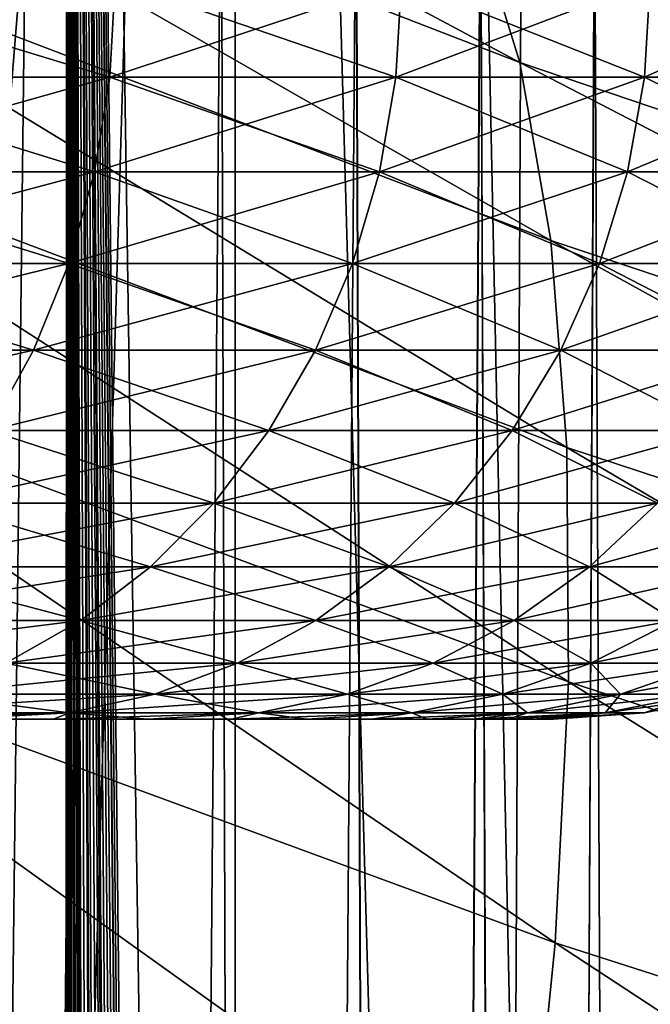
# Model space of a CAD drawing. Units: millimetres. Extents: x -26 to 26, y -130 to 154.
# Drawn here: x -5 to -5, y 83 to 83 of the extents above; entities that cross this region are included whole.
import ezdxf

# ---------------------------------------------------------------- set-up
doc = ezdxf.new("R2010")
doc.units = ezdxf.units.MM
doc.header["$LTSCALE"] = 52.148148
for name, color, linetype in [('116', 7, 'CONTINUOUS'), ('12', 7, 'CONTINUOUS'), ('120', 7, 'CONTINUOUS'), ('144', 7, 'CONTINUOUS'), ('152', 7, 'CONTINUOUS'), ('157', 7, 'CONTINUOUS'), ('197', 7, 'CONTINUOUS'), ('205', 7, 'CONTINUOUS'), ('217', 7, 'CONTINUOUS'), ('3', 7, 'CONTINUOUS'), ('78', 7, 'CONTINUOUS')]:
    doc.layers.add(name, color=color, linetype=linetype)

msp = doc.modelspace()

# ---------------------------------------------------------------- linework, layer by layer
at = {"layer": '116', "color": 7, "linetype": 'CONTINUOUS', "true_color": 0xc8c8c8}
for points in [[(-5.32246, 83.38978, 2.4066), (-5.42578, 83.40752, 2.26597), (-5.40252, 74.75, 2.29665), (-5.32246, 83.38978, 2.4066)], [(-5.29654, 74.75, 2.44375), (-5.32246, 83.38978, 2.4066), (-5.40252, 74.75, 2.29665), (-5.29654, 74.75, 2.44375)], [(-5.22493, 83.37269, 2.55075), (-5.32246, 83.38978, 2.4066), (-5.29654, 74.75, 2.44375), (-5.22493, 83.37269, 2.55075)], [(-5.19665, 74.75, 2.5949), (-5.22493, 83.37269, 2.55075), (-5.29654, 74.75, 2.44375), (-5.19665, 74.75, 2.5949)], [(-5.13359, 83.35634, 2.69763), (-5.22493, 83.37269, 2.55075), (-5.19665, 74.75, 2.5949), (-5.13359, 83.35634, 2.69763)], [(-5.10291, 74.75, 2.74996), (-5.13359, 83.35634, 2.69763), (-5.19665, 74.75, 2.5949), (-5.10291, 74.75, 2.74996)], [(-5.04931, 83.34095, 2.84546), (-5.13359, 83.35634, 2.69763), (-5.10291, 74.75, 2.74996), (-5.04931, 83.34095, 2.84546)], [(-5.01543, 74.75, 2.90878), (-5.04931, 83.34095, 2.84546), (-5.10291, 74.75, 2.74996), (-5.01543, 74.75, 2.90878)], [(-4.97214, 83.32659, 2.99342), (-5.04931, 83.34095, 2.84546), (-5.01543, 74.75, 2.90878), (-4.97214, 83.32659, 2.99342)], [(-4.93447, 74.75, 3.0709), (-4.97214, 83.32659, 2.99342), (-5.01543, 74.75, 2.90878), (-4.93447, 74.75, 3.0709)], [(-4.90266, 83.31342, 3.13941), (-4.97214, 83.32659, 2.99342), (-4.93447, 74.75, 3.0709), (-4.90266, 83.31342, 3.13941)]]:
    msp.add_3dface(points, dxfattribs=at)
at = {"layer": '12', "color": 7, "linetype": 'CONTINUOUS', "true_color": 0xc8c8c8}
for points in [[(-5.33824, 82.75, -8.39019), (-5.40805, 82.75, -8.23991), (-5.33824, 82.75, -11.60981), (-5.33824, 82.75, -8.39019)], [(-5.33824, 82.75, -11.60981), (-5.40805, 82.75, -8.23991), (-5.40805, 82.75, -11.76008), (-5.33824, 82.75, -11.60981)], [(-5.27473, 82.75, -8.54318), (-5.33824, 82.75, -8.39019), (-5.27473, 82.75, -11.45682), (-5.27473, 82.75, -8.54318)], [(-5.27473, 82.75, -11.45682), (-5.33824, 82.75, -8.39019), (-5.33824, 82.75, -11.60981), (-5.27473, 82.75, -11.45682)], [(-5.21761, 82.75, -8.69864), (-5.27473, 82.75, -8.54318), (-5.21761, 82.75, -11.30136), (-5.21761, 82.75, -8.69864)], [(-5.21761, 82.75, -11.30136), (-5.27473, 82.75, -8.54318), (-5.27473, 82.75, -11.45682), (-5.21761, 82.75, -11.30136)], [(-5.16696, 82.75, -8.8564), (-5.21761, 82.75, -8.69864), (-5.16696, 82.75, -11.1436), (-5.16696, 82.75, -8.8564)], [(-5.16696, 82.75, -11.1436), (-5.21761, 82.75, -8.69864), (-5.21761, 82.75, -11.30136), (-5.16696, 82.75, -11.1436)], [(-5.12291, 82.75, -9.01605), (-5.16696, 82.75, -8.8564), (-5.12291, 82.75, -10.98395), (-5.12291, 82.75, -9.01605)], [(-5.12291, 82.75, -10.98395), (-5.16696, 82.75, -8.8564), (-5.16696, 82.75, -11.1436), (-5.12291, 82.75, -10.98395)], [(-5.08549, 82.75, -9.17744), (-5.12291, 82.75, -9.01605), (-5.08549, 82.75, -10.82256), (-5.08549, 82.75, -9.17744)], [(-5.08549, 82.75, -10.82256), (-5.12291, 82.75, -9.01605), (-5.12291, 82.75, -10.98395), (-5.08549, 82.75, -10.82256)], [(-5.05479, 82.75, -9.34025), (-5.08549, 82.75, -9.17744), (-5.05479, 82.75, -10.65975), (-5.05479, 82.75, -9.34025)], [(-5.05479, 82.75, -10.65975), (-5.08549, 82.75, -9.17744), (-5.08549, 82.75, -10.82256), (-5.05479, 82.75, -10.65975)], [(-5.03085, 82.75, -9.50416), (-5.05479, 82.75, -9.34025), (-5.03085, 82.75, -10.49584), (-5.03085, 82.75, -9.50416)], [(-5.03085, 82.75, -10.49584), (-5.05479, 82.75, -9.34025), (-5.05479, 82.75, -10.65975), (-5.03085, 82.75, -10.49584)], [(-5.01372, 82.75, -9.669), (-5.03085, 82.75, -9.50416), (-5.01372, 82.75, -10.331), (-5.01372, 82.75, -9.669)], [(-5.01372, 82.75, -10.331), (-5.03085, 82.75, -9.50416), (-5.03085, 82.75, -10.49584), (-5.01372, 82.75, -10.331)], [(-5.00343, 82.75, -9.83434), (-5.01372, 82.75, -9.669), (-5.00343, 82.75, -10.16566), (-5.00343, 82.75, -9.83434)], [(-5.00343, 82.75, -10.16566), (-5.01372, 82.75, -9.669), (-5.01372, 82.75, -10.331), (-5.00343, 82.75, -10.16566)], [(-5, 82.75, -10), (-5.00343, 82.75, -9.83434), (-5.00343, 82.75, -10.16566), (-5, 82.75, -10)]]:
    msp.add_3dface(points, dxfattribs=at)
at = {"layer": '120', "color": 7, "linetype": 'CONTINUOUS', "true_color": 0xc8c8c8}
for points in [[(-5.32239, 83.38977, 7.59329), (-5.40252, 74.75, 7.70335), (-5.42572, 83.4075, 7.73395), (-5.32239, 83.38977, 7.59329)], [(-5.29654, 74.75, 7.55625), (-5.40252, 74.75, 7.70335), (-5.32239, 83.38977, 7.59329), (-5.29654, 74.75, 7.55625)], [(-5.22485, 83.37267, 7.44913), (-5.29654, 74.75, 7.55625), (-5.32239, 83.38977, 7.59329), (-5.22485, 83.37267, 7.44913)], [(-5.19665, 74.75, 7.4051), (-5.29654, 74.75, 7.55625), (-5.22485, 83.37267, 7.44913), (-5.19665, 74.75, 7.4051)], [(-5.13351, 83.35632, 7.30223), (-5.19665, 74.75, 7.4051), (-5.22485, 83.37267, 7.44913), (-5.13351, 83.35632, 7.30223)], [(-5.10291, 74.75, 7.25004), (-5.19665, 74.75, 7.4051), (-5.13351, 83.35632, 7.30223), (-5.10291, 74.75, 7.25004)], [(-5.04922, 83.34094, 7.15438), (-5.10291, 74.75, 7.25004), (-5.13351, 83.35632, 7.30223), (-5.04922, 83.34094, 7.15438)], [(-5.01543, 74.75, 7.09122), (-5.10291, 74.75, 7.25004), (-5.04922, 83.34094, 7.15438), (-5.01543, 74.75, 7.09122)], [(-4.97206, 83.32657, 7.00641), (-5.01543, 74.75, 7.09122), (-5.04922, 83.34094, 7.15438), (-4.97206, 83.32657, 7.00641)], [(-4.93447, 74.75, 6.9291), (-5.01543, 74.75, 7.09122), (-4.97206, 83.32657, 7.00641), (-4.93447, 74.75, 6.9291)], [(-4.90257, 83.31341, 6.8604), (-4.93447, 74.75, 6.9291), (-4.97206, 83.32657, 7.00641), (-4.90257, 83.31341, 6.8604)]]:
    msp.add_3dface(points, dxfattribs=at)
at = {"layer": '144', "color": 7, "linetype": 'CONTINUOUS', "true_color": 0xc8c8c8}
for points in [[(-5.64526, 85.75, -1.14375), (-5.21549, 85.75, -0.88875), (-5.64526, 71.25, -1.14375), (-5.64526, 85.75, -1.14375)], [(-5.21549, 85.75, -0.88875), (-5.21551, 71.25, -0.88877), (-5.64526, 71.25, -1.14375), (-5.21549, 85.75, -0.88875)], [(-5.21549, 85.75, 10.88875), (-5.64526, 85.75, 11.14375), (-5.21551, 71.25, 10.88877), (-5.21549, 85.75, 10.88875)], [(-5.64526, 85.75, 11.14375), (-5.64526, 71.25, 11.14375), (-5.21551, 71.25, 10.88877), (-5.64526, 85.75, 11.14375)], [(-5.21549, 85.75, -0.88875), (-4.80506, 85.75, -0.60379), (-5.21551, 71.25, -0.88877), (-5.21549, 85.75, -0.88875)], [(-4.80506, 85.75, -0.60379), (-4.80503, 71.25, -0.60377), (-5.21551, 71.25, -0.88877), (-4.80506, 85.75, -0.60379)], [(-5.21549, 85.75, 10.88875), (-5.21551, 71.25, 10.88877), (-4.80503, 71.25, 10.60377), (-5.21549, 85.75, 10.88875)], [(-4.80506, 85.75, 10.60379), (-5.21549, 85.75, 10.88875), (-4.80503, 71.25, 10.60377), (-4.80506, 85.75, 10.60379)]]:
    msp.add_3dface(points, dxfattribs=at)
at = {"layer": '152', "color": 7, "linetype": 'CONTINUOUS', "true_color": 0xc8c8c8}
for points in [[(-6.01954, 122, -21.67983), (-4.83637, 122, -21.97406), (-6.01941, -125, -21.67987), (-6.01954, 122, -21.67983)], [(-6.01941, -125, -21.67987), (-4.83637, 122, -21.97406), (-4.83682, -125, -21.97396), (-6.01941, -125, -21.67987)]]:
    msp.add_3dface(points, dxfattribs=at)
at = {"layer": '157', "color": 7, "linetype": 'CONTINUOUS', "true_color": 0xc8c8c8}
for points in [[(-5.61015, 83.42219, 23.88818), (-5.02285, 83.19469, 24.08398), (-5.64222, 83.52597, 24.1566), (-5.61015, 83.42219, 23.88818)], [(-5.64222, 83.52597, 24.1566), (-5.02285, 83.19469, 24.08398), (-5.05365, 83.29468, 24.35398), (-5.64222, 83.52597, 24.1566)], [(-4.92638, 83.36252, 25.27049), (-5.14377, 83.43054, 24.90917), (-4.53519, 83.21526, 25.09067), (-4.92638, 83.36252, 25.27049)], [(-5.09404, 83.37348, 24.62967), (-4.48962, 83.16272, 24.80959), (-5.14377, 83.43054, 24.90917), (-5.09404, 83.37348, 24.62967)], [(-5.14377, 83.43054, 24.90917), (-4.48962, 83.16272, 24.80959), (-4.53519, 83.21526, 25.09067), (-5.14377, 83.43054, 24.90917)], [(-5.58897, 83.29843, 23.62725), (-5.00187, 83.07419, 23.82152), (-5.61015, 83.42219, 23.88818), (-5.58897, 83.29843, 23.62725)], [(-5.61015, 83.42219, 23.88818), (-5.00187, 83.07419, 23.82152), (-5.02285, 83.19469, 24.08398), (-5.61015, 83.42219, 23.88818)], [(-5.05365, 83.29468, 24.35398), (-4.4523, 83.08802, 24.53233), (-5.09404, 83.37348, 24.62967), (-5.05365, 83.29468, 24.35398)], [(-5.09404, 83.37348, 24.62967), (-4.4523, 83.08802, 24.53233), (-4.48962, 83.16272, 24.80959), (-5.09404, 83.37348, 24.62967)], [(-5.57881, 83.15553, 23.3756), (-4.99085, 82.934, 23.56839), (-5.58897, 83.29843, 23.62725), (-5.57881, 83.15553, 23.3756)], [(-5.58897, 83.29843, 23.62725), (-4.99085, 82.934, 23.56839), (-5.00187, 83.07419, 23.82152), (-5.58897, 83.29843, 23.62725)], [(-5.02285, 83.19469, 24.08398), (-4.42348, 82.99166, 24.26079), (-5.05365, 83.29468, 24.35398), (-5.02285, 83.19469, 24.08398)], [(-5.05365, 83.29468, 24.35398), (-4.42348, 82.99166, 24.26079), (-4.4523, 83.08802, 24.53233), (-5.05365, 83.29468, 24.35398)], [(-5.00187, 83.07419, 23.82152), (-4.40337, 82.87431, 23.99684), (-5.02285, 83.19469, 24.08398), (-5.00187, 83.07419, 23.82152)], [(-5.02285, 83.19469, 24.08398), (-4.40337, 82.87431, 23.99684), (-4.42348, 82.99166, 24.26079), (-5.02285, 83.19469, 24.08398)], [(-5.57975, 82.99448, 23.13496), (-4.98987, 82.77509, 23.32633), (-5.57881, 83.15553, 23.3756), (-5.57975, 82.99448, 23.13496)], [(-5.57881, 83.15553, 23.3756), (-4.98987, 82.77509, 23.32633), (-4.99085, 82.934, 23.56839), (-5.57881, 83.15553, 23.3756)], [(-4.99085, 82.934, 23.56839), (-4.3921, 82.73678, 23.74228), (-5.00187, 83.07419, 23.82152), (-4.99085, 82.934, 23.56839)], [(-5.00187, 83.07419, 23.82152), (-4.3921, 82.73678, 23.74228), (-4.40337, 82.87431, 23.99684), (-5.00187, 83.07419, 23.82152)], [(-5.59178, 82.81637, 22.90697), (-4.99892, 82.59853, 23.097), (-5.57975, 82.99448, 23.13496), (-5.59178, 82.81637, 22.90697)], [(-5.57975, 82.99448, 23.13496), (-4.99892, 82.59853, 23.097), (-4.98987, 82.77509, 23.32633), (-5.57975, 82.99448, 23.13496)], [(-4.98987, 82.77509, 23.32633), (-4.38974, 82.57999, 23.49885), (-4.99085, 82.934, 23.56839), (-4.98987, 82.77509, 23.32633)], [(-4.99085, 82.934, 23.56839), (-4.38974, 82.57999, 23.49885), (-4.3921, 82.73678, 23.74228), (-4.99085, 82.934, 23.56839)], [(-5.61481, 82.62242, 22.69319), (-5.01795, 82.40554, 22.88196), (-5.59178, 82.81637, 22.90697), (-5.61481, 82.62242, 22.69319)], [(-5.59178, 82.81637, 22.90697), (-5.01795, 82.40554, 22.88196), (-4.99892, 82.59853, 23.097), (-5.59178, 82.81637, 22.90697)], [(-4.99892, 82.59853, 23.097), (-4.39632, 82.40503, 23.26821), (-4.98987, 82.77509, 23.32633), (-4.99892, 82.59853, 23.097)], [(-4.98987, 82.77509, 23.32633), (-4.39632, 82.40503, 23.26821), (-4.38974, 82.57999, 23.49885), (-4.98987, 82.77509, 23.32633)], [(-5.01795, 82.40554, 22.88196), (-5.61481, 82.62242, 22.69319), (-5.6063, 82.39779, 22.50899), (-5.01795, 82.40554, 22.88196)], [(-5.01795, 82.40554, 22.88196), (-4.41179, 82.2131, 23.05195), (-4.99892, 82.59853, 23.097), (-5.01795, 82.40554, 22.88196)], [(-4.99892, 82.59853, 23.097), (-4.41179, 82.2131, 23.05195), (-4.39632, 82.40503, 23.26821), (-4.99892, 82.59853, 23.097)]]:
    msp.add_3dface(points, dxfattribs=at)
at = {"layer": '197', "color": 7, "linetype": 'CONTINUOUS', "true_color": 0xc8c8c8}
for points in [[(11, 82.54915, 108.21432), (11, 85.38416, 114.294), (-11, 82.54915, 108.21432), (11, 82.54915, 108.21432)], [(-11, 82.54915, 108.21432), (11, 85.38416, 114.294), (-11, 85.38416, 114.294), (-11, 82.54915, 108.21432)]]:
    msp.add_3dface(points, dxfattribs=at)
at = {"layer": '205', "color": 7, "linetype": 'CONTINUOUS', "true_color": 0xffe664}
for points in [[(-5.32903, 85.75, -18.49767), (-6.35746, 85.75, -18.16989), (-5.34245, 20.05103, -18.4938), (-5.32903, 85.75, -18.49767)], [(-6.35746, 85.75, -18.16989), (-5.36694, 19.97842, -18.48671), (-5.34245, 20.05103, -18.4938), (-6.35746, 85.75, -18.16989)], [(-5.32903, 85.75, -18.49767), (-5.34245, 20.05103, -18.4938), (-5.31778, 20.1202, -18.50091), (-5.32903, 85.75, -18.49767)], [(-4.284, 85.75, -18.76725), (-5.32903, 85.75, -18.49767), (-4.35229, 21.27423, -18.75154), (-4.284, 85.75, -18.76725)], [(-5.32903, 85.75, -18.49767), (-4.6201, 21.14018, -18.68735), (-4.35229, 21.27423, -18.75154), (-5.32903, 85.75, -18.49767)], [(-4.6201, 21.14018, -18.68735), (-5.32903, 85.75, -18.49767), (-4.65723, 21.11946, -18.67814), (-4.6201, 21.14018, -18.68735)], [(-5.32903, 85.75, -18.49767), (-4.68868, 21.09924, -18.67027), (-4.65723, 21.11946, -18.67814), (-5.32903, 85.75, -18.49767)], [(-4.68868, 21.09924, -18.67027), (-5.32903, 85.75, -18.49767), (-4.69554, 21.09453, -18.66854), (-4.68868, 21.09924, -18.67027)], [(-4.69554, 21.09453, -18.66854), (-5.32903, 85.75, -18.49767), (-4.73507, 21.06513, -18.65855), (-4.69554, 21.09453, -18.66854)], [(-5.32903, 85.75, -18.49767), (-4.87714, 20.92814, -18.62192), (-4.86147, 20.94571, -18.62602), (-5.32903, 85.75, -18.49767)], [(-4.87714, 20.92814, -18.62192), (-5.32903, 85.75, -18.49767), (-4.90618, 20.89381, -18.61429), (-4.87714, 20.92814, -18.62192)], [(-5.32903, 85.75, -18.49767), (-4.86147, 20.94571, -18.62602), (-4.81804, 20.99126, -18.6373), (-5.32903, 85.75, -18.49767)], [(-5.32903, 85.75, -18.49767), (-4.81804, 20.99126, -18.6373), (-4.7759, 21.03091, -18.64814), (-5.32903, 85.75, -18.49767)], [(-5.32903, 85.75, -18.49767), (-4.7759, 21.03091, -18.64814), (-4.73507, 21.06513, -18.65855), (-5.32903, 85.75, -18.49767)], [(-4.90618, 20.89381, -18.61429), (-5.32903, 85.75, -18.49767), (-4.95208, 20.83504, -18.60213), (-4.90618, 20.89381, -18.61429)], [(-5.32903, 85.75, -18.49767), (-5.03279, 20.71727, -18.58046), (-4.999, 20.76887, -18.58958), (-5.32903, 85.75, -18.49767)], [(-5.03279, 20.71727, -18.58046), (-5.32903, 85.75, -18.49767), (-5.04676, 20.69491, -18.57667), (-5.03279, 20.71727, -18.58046)], [(-5.32903, 85.75, -18.49767), (-4.999, 20.76887, -18.58958), (-4.95208, 20.83504, -18.60213), (-5.32903, 85.75, -18.49767)], [(-5.04676, 20.69491, -18.57667), (-5.32903, 85.75, -18.49767), (-5.09519, 20.61273, -18.56345), (-5.04676, 20.69491, -18.57667)], [(-5.16942, 20.47117, -18.54291), (-5.32903, 85.75, -18.49767), (-5.19363, 20.42056, -18.53615), (-5.16942, 20.47117, -18.54291)], [(-5.32903, 85.75, -18.49767), (-5.16942, 20.47117, -18.54291), (-5.1442, 20.52153, -18.54992), (-5.32903, 85.75, -18.49767)], [(-5.32903, 85.75, -18.49767), (-5.1442, 20.52153, -18.54992), (-5.09519, 20.61273, -18.56345), (-5.32903, 85.75, -18.49767)], [(-5.19363, 20.42056, -18.53615), (-5.32903, 85.75, -18.49767), (-5.21847, 20.36628, -18.52917), (-5.19363, 20.42056, -18.53615)], [(-5.32903, 85.75, -18.49767), (-5.28964, 20.19512, -18.50898), (-5.26819, 20.24919, -18.51509), (-5.32903, 85.75, -18.49767)], [(-5.28964, 20.19512, -18.50898), (-5.32903, 85.75, -18.49767), (-5.29305, 20.18631, -18.508), (-5.28964, 20.19512, -18.50898)], [(-5.32903, 85.75, -18.49767), (-5.26819, 20.24919, -18.51509), (-5.24331, 20.30912, -18.52215), (-5.32903, 85.75, -18.49767)], [(-5.32903, 85.75, -18.49767), (-5.24331, 20.30912, -18.52215), (-5.21847, 20.36628, -18.52917), (-5.32903, 85.75, -18.49767)], [(-5.29305, 20.18631, -18.508), (-5.32903, 85.75, -18.49767), (-5.31778, 20.1202, -18.50091), (-5.29305, 20.18631, -18.508)]]:
    msp.add_3dface(points, dxfattribs=at)
at = {"layer": '217', "color": 7, "linetype": 'CONTINUOUS', "true_color": 0xc8c8c8}
for points in [[(-5.78104, 86.50111, 98.46955), (-5.10936, 86.35647, 98.15938), (-5.62932, 79.94104, 101.43809), (-5.78104, 86.50111, 98.46955)], [(-5.10936, 86.35647, 98.15938), (-4.97226, 79.80424, 101.14471), (-5.62932, 79.94104, 101.43809), (-5.10936, 86.35647, 98.15938)], [(-5.10936, 86.35647, 98.15938), (-4.41748, 86.22994, 97.88803), (-4.97226, 79.80424, 101.14471), (-5.10936, 86.35647, 98.15938)], [(-4.41748, 86.22994, 97.88803), (-4.29696, 79.68467, 100.88831), (-4.97226, 79.80424, 101.14471), (-4.41748, 86.22994, 97.88803)]]:
    msp.add_3dface(points, dxfattribs=at)
at = {"layer": '3', "color": 7, "linetype": 'CONTINUOUS', "true_color": 0xffe664}
for points in [[(-5.32908, -3.5, 18.49766), (-6.35789, -3.5, 18.16974), (-5.32903, 85.75, 18.49767), (-5.32908, -3.5, 18.49766)], [(-5.32903, 85.75, 18.49767), (-6.35789, -3.5, 18.16974), (-6.35746, 85.75, 18.16989), (-5.32903, 85.75, 18.49767)], [(-4.28354, -3.5, 18.76736), (-5.32908, -3.5, 18.49766), (-4.284, 85.75, 18.76725), (-4.28354, -3.5, 18.76736)], [(-4.284, 85.75, 18.76725), (-5.32908, -3.5, 18.49766), (-5.32903, 85.75, 18.49767), (-4.284, 85.75, 18.76725)]]:
    msp.add_3dface(points, dxfattribs=at)
at = {"layer": '78', "color": 7, "linetype": 'CONTINUOUS', "true_color": 0xc8c8c8}
for points in [[(-5.51428, 83.25, -12.846), (-5.29657, 83.25, -12.55629), (-5.51759, 83.18474, -12.8433), (-5.51428, 83.25, -12.846)], [(-5.29657, 83.25, -12.55629), (-5.30009, 83.18474, -12.55386), (-5.51759, 83.18474, -12.8433), (-5.29657, 83.25, -12.55629)], [(-5.51428, 83.25, -7.154), (-5.51759, 83.18474, -7.1567), (-5.30009, 83.18474, -7.44614), (-5.51428, 83.25, -7.154)], [(-5.29657, 83.25, -7.44371), (-5.51428, 83.25, -7.154), (-5.30009, 83.18474, -7.44614), (-5.29657, 83.25, -7.44371)], [(-5.29657, 83.25, -12.55629), (-5.10289, 83.25, -12.25), (-5.30009, 83.18474, -12.55386), (-5.29657, 83.25, -12.55629)], [(-5.10289, 83.25, -12.25), (-5.10659, 83.18474, -12.24786), (-5.30009, 83.18474, -12.55386), (-5.10289, 83.25, -12.25)], [(-5.29657, 83.25, -7.44371), (-5.30009, 83.18474, -7.44614), (-5.10659, 83.18474, -7.75214), (-5.29657, 83.25, -7.44371)], [(-5.10289, 83.25, -7.75), (-5.29657, 83.25, -7.44371), (-5.10659, 83.18474, -7.75214), (-5.10289, 83.25, -7.75)], [(-5.10289, 83.25, -12.25), (-4.93447, 83.25, -11.92912), (-5.10659, 83.18474, -12.24786), (-5.10289, 83.25, -12.25)], [(-4.93447, 83.25, -11.92912), (-4.93834, 83.18474, -11.92728), (-5.10659, 83.18474, -12.24786), (-4.93447, 83.25, -11.92912)], [(-5.10289, 83.25, -7.75), (-5.10659, 83.18474, -7.75214), (-4.93834, 83.18474, -8.07272), (-5.10289, 83.25, -7.75)], [(-4.93447, 83.25, -8.07088), (-5.10289, 83.25, -7.75), (-4.93834, 83.18474, -8.07272), (-4.93447, 83.25, -8.07088)], [(-4.93447, 83.25, -11.92912), (-4.79243, 83.25, -11.59572), (-4.93834, 83.18474, -11.92728), (-4.93447, 83.25, -11.92912)], [(-4.79243, 83.25, -11.59572), (-4.79643, 83.18474, -11.59421), (-4.93834, 83.18474, -11.92728), (-4.79243, 83.25, -11.59572)], [(-4.93447, 83.25, -8.07088), (-4.93834, 83.18474, -8.07272), (-4.79643, 83.18474, -8.40579), (-4.93447, 83.25, -8.07088)], [(-5.52749, 83.12053, -7.16478), (-5.31061, 83.12053, -7.4534), (-5.51759, 83.18474, -7.1567), (-5.52749, 83.12053, -7.16478)], [(-5.31061, 83.12053, -12.5466), (-5.52749, 83.12053, -12.83522), (-5.30009, 83.18474, -12.55386), (-5.31061, 83.12053, -12.5466)], [(-5.30009, 83.18474, -12.55386), (-5.52749, 83.12053, -12.83522), (-5.51759, 83.18474, -12.8433), (-5.30009, 83.18474, -12.55386)], [(-5.51759, 83.18474, -7.1567), (-5.31061, 83.12053, -7.4534), (-5.30009, 83.18474, -7.44614), (-5.51759, 83.18474, -7.1567)], [(-5.31061, 83.12053, -7.4534), (-5.11765, 83.12053, -7.75853), (-5.30009, 83.18474, -7.44614), (-5.31061, 83.12053, -7.4534)], [(-5.11765, 83.12053, -12.24147), (-5.31061, 83.12053, -12.5466), (-5.10659, 83.18474, -12.24786), (-5.11765, 83.12053, -12.24147)], [(-5.10659, 83.18474, -12.24786), (-5.31061, 83.12053, -12.5466), (-5.30009, 83.18474, -12.55386), (-5.10659, 83.18474, -12.24786)], [(-5.30009, 83.18474, -7.44614), (-5.11765, 83.12053, -7.75853), (-5.10659, 83.18474, -7.75214), (-5.30009, 83.18474, -7.44614)], [(-5.11765, 83.12053, -7.75853), (-4.94988, 83.12053, -8.07819), (-5.10659, 83.18474, -7.75214), (-5.11765, 83.12053, -7.75853)], [(-4.94988, 83.12053, -11.92181), (-5.11765, 83.12053, -12.24147), (-4.93834, 83.18474, -11.92728), (-4.94988, 83.12053, -11.92181)], [(-4.93834, 83.18474, -11.92728), (-5.11765, 83.12053, -12.24147), (-5.10659, 83.18474, -12.24786), (-4.93834, 83.18474, -11.92728)], [(-5.10659, 83.18474, -7.75214), (-4.94988, 83.12053, -8.07819), (-4.93834, 83.18474, -8.07272), (-5.10659, 83.18474, -7.75214)], [(-4.94988, 83.12053, -8.07819), (-4.80837, 83.12053, -8.41033), (-4.93834, 83.18474, -8.07272), (-4.94988, 83.12053, -8.07819)], [(-4.80837, 83.12053, -11.58967), (-4.94988, 83.12053, -11.92181), (-4.79643, 83.18474, -11.59421), (-4.80837, 83.12053, -11.58967)], [(-4.79643, 83.18474, -11.59421), (-4.94988, 83.12053, -11.92181), (-4.93834, 83.18474, -11.92728), (-4.79643, 83.18474, -11.59421)], [(-4.93834, 83.18474, -8.07272), (-4.80837, 83.12053, -8.41033), (-4.79643, 83.18474, -8.40579), (-4.93834, 83.18474, -8.07272)], [(-5.5438, 83.05854, -7.1781), (-5.32794, 83.05854, -7.46536), (-5.52749, 83.12053, -7.16478), (-5.5438, 83.05854, -7.1781)], [(-5.32794, 83.05854, -12.53464), (-5.5438, 83.05854, -12.8219), (-5.31061, 83.12053, -12.5466), (-5.32794, 83.05854, -12.53464)], [(-5.31061, 83.12053, -12.5466), (-5.5438, 83.05854, -12.8219), (-5.52749, 83.12053, -12.83522), (-5.31061, 83.12053, -12.5466)], [(-5.52749, 83.12053, -7.16478), (-5.32794, 83.05854, -7.46536), (-5.31061, 83.12053, -7.4534), (-5.52749, 83.12053, -7.16478)], [(-5.32794, 83.05854, -7.46536), (-5.13589, 83.05854, -7.76906), (-5.31061, 83.12053, -7.4534), (-5.32794, 83.05854, -7.46536)], [(-5.13589, 83.05854, -12.23094), (-5.32794, 83.05854, -12.53464), (-5.11765, 83.12053, -12.24147), (-5.13589, 83.05854, -12.23094)], [(-5.11765, 83.12053, -12.24147), (-5.32794, 83.05854, -12.53464), (-5.31061, 83.12053, -12.5466), (-5.11765, 83.12053, -12.24147)], [(-5.31061, 83.12053, -7.4534), (-5.13589, 83.05854, -7.76906), (-5.11765, 83.12053, -7.75853), (-5.31061, 83.12053, -7.4534)], [(-5.13589, 83.05854, -7.76906), (-4.9689, 83.05854, -8.08722), (-5.11765, 83.12053, -7.75853), (-5.13589, 83.05854, -7.76906)], [(-4.9689, 83.05854, -11.91278), (-5.13589, 83.05854, -12.23094), (-4.94988, 83.12053, -11.92181), (-4.9689, 83.05854, -11.91278)], [(-4.94988, 83.12053, -11.92181), (-5.13589, 83.05854, -12.23094), (-5.11765, 83.12053, -12.24147), (-4.94988, 83.12053, -11.92181)], [(-5.11765, 83.12053, -7.75853), (-4.9689, 83.05854, -8.08722), (-4.94988, 83.12053, -8.07819), (-5.11765, 83.12053, -7.75853)], [(-4.9689, 83.05854, -8.08722), (-4.82806, 83.05854, -8.41779), (-4.94988, 83.12053, -8.07819), (-4.9689, 83.05854, -8.08722)], [(-4.82806, 83.05854, -11.58221), (-4.9689, 83.05854, -11.91278), (-4.80837, 83.12053, -11.58967), (-4.82806, 83.05854, -11.58221)], [(-4.80837, 83.12053, -11.58967), (-4.9689, 83.05854, -11.91278), (-4.94988, 83.12053, -11.92181), (-4.80837, 83.12053, -11.58967)], [(-4.94988, 83.12053, -8.07819), (-4.82806, 83.05854, -8.41779), (-4.80837, 83.12053, -8.41033), (-4.94988, 83.12053, -8.07819)], [(-5.56624, 82.99983, -7.19642), (-5.35178, 82.99983, -7.48182), (-5.5438, 83.05854, -7.1781), (-5.56624, 82.99983, -7.19642)], [(-5.35178, 82.99983, -12.51818), (-5.56624, 82.99983, -12.80358), (-5.32794, 83.05854, -12.53464), (-5.35178, 82.99983, -12.51818)], [(-5.32794, 83.05854, -12.53464), (-5.56624, 82.99983, -12.80358), (-5.5438, 83.05854, -12.8219), (-5.32794, 83.05854, -12.53464)], [(-5.5438, 83.05854, -7.1781), (-5.35178, 82.99983, -7.48182), (-5.32794, 83.05854, -7.46536), (-5.5438, 83.05854, -7.1781)], [(-5.35178, 82.99983, -7.48182), (-5.16098, 82.99983, -7.78354), (-5.32794, 83.05854, -7.46536), (-5.35178, 82.99983, -7.48182)], [(-5.16098, 82.99983, -12.21646), (-5.35178, 82.99983, -12.51818), (-5.13589, 83.05854, -12.23094), (-5.16098, 82.99983, -12.21646)], [(-5.13589, 83.05854, -12.23094), (-5.35178, 82.99983, -12.51818), (-5.32794, 83.05854, -12.53464), (-5.13589, 83.05854, -12.23094)], [(-5.32794, 83.05854, -7.46536), (-5.16098, 82.99983, -7.78354), (-5.13589, 83.05854, -7.76906), (-5.32794, 83.05854, -7.46536)], [(-5.16098, 82.99983, -7.78354), (-4.99508, 82.99983, -8.09964), (-5.13589, 83.05854, -7.76906), (-5.16098, 82.99983, -7.78354)], [(-4.99508, 82.99983, -11.90036), (-5.16098, 82.99983, -12.21646), (-4.9689, 83.05854, -11.91278), (-4.99508, 82.99983, -11.90036)], [(-4.9689, 83.05854, -11.91278), (-5.16098, 82.99983, -12.21646), (-5.13589, 83.05854, -12.23094), (-4.9689, 83.05854, -11.91278)], [(-5.13589, 83.05854, -7.76906), (-4.99508, 82.99983, -8.09964), (-4.9689, 83.05854, -8.08722), (-5.13589, 83.05854, -7.76906)], [(-4.99508, 82.99983, -8.09964), (-4.85515, 82.99983, -8.42807), (-4.9689, 83.05854, -8.08722), (-4.99508, 82.99983, -8.09964)], [(-4.85515, 82.99983, -11.57193), (-4.99508, 82.99983, -11.90036), (-4.82806, 83.05854, -11.58221), (-4.85515, 82.99983, -11.57193)], [(-4.82806, 83.05854, -11.58221), (-4.99508, 82.99983, -11.90036), (-4.9689, 83.05854, -11.91278), (-4.82806, 83.05854, -11.58221)], [(-4.9689, 83.05854, -8.08722), (-4.85515, 82.99983, -8.42807), (-4.82806, 83.05854, -8.41779), (-4.9689, 83.05854, -8.08722)], [(-5.38174, 82.94541, -12.49751), (-5.59444, 82.94541, -12.78056), (-5.35178, 82.99983, -12.51818), (-5.38174, 82.94541, -12.49751)], [(-5.35178, 82.99983, -12.51818), (-5.59444, 82.94541, -12.78056), (-5.56624, 82.99983, -12.80358), (-5.35178, 82.99983, -12.51818)], [(-5.56624, 82.99983, -7.19642), (-5.38174, 82.94541, -7.50249), (-5.35178, 82.99983, -7.48182), (-5.56624, 82.99983, -7.19642)], [(-5.38174, 82.94541, -7.50249), (-5.1925, 82.94541, -7.80174), (-5.35178, 82.99983, -7.48182), (-5.38174, 82.94541, -7.50249)], [(-5.1925, 82.94541, -12.19826), (-5.38174, 82.94541, -12.49751), (-5.16098, 82.99983, -12.21646), (-5.1925, 82.94541, -12.19826)], [(-5.16098, 82.99983, -12.21646), (-5.38174, 82.94541, -12.49751), (-5.35178, 82.99983, -12.51818), (-5.16098, 82.99983, -12.21646)], [(-5.35178, 82.99983, -7.48182), (-5.1925, 82.94541, -7.80174), (-5.16098, 82.99983, -7.78354), (-5.35178, 82.99983, -7.48182)], [(-5.1925, 82.94541, -7.80174), (-5.02796, 82.94541, -8.11525), (-5.16098, 82.99983, -7.78354), (-5.1925, 82.94541, -7.80174)], [(-5.02796, 82.94541, -11.88475), (-5.1925, 82.94541, -12.19826), (-4.99508, 82.99983, -11.90036), (-5.02796, 82.94541, -11.88475)], [(-4.99508, 82.99983, -11.90036), (-5.1925, 82.94541, -12.19826), (-5.16098, 82.99983, -12.21646), (-4.99508, 82.99983, -11.90036)], [(-5.16098, 82.99983, -7.78354), (-5.02796, 82.94541, -8.11525), (-4.99508, 82.99983, -8.09964), (-5.16098, 82.99983, -7.78354)], [(-5.02796, 82.94541, -8.11525), (-4.88918, 82.94541, -8.44097), (-4.99508, 82.99983, -8.09964), (-5.02796, 82.94541, -8.11525)], [(-4.88918, 82.94541, -11.55903), (-5.02796, 82.94541, -11.88475), (-4.85515, 82.99983, -11.57193), (-4.88918, 82.94541, -11.55903)], [(-4.85515, 82.99983, -11.57193), (-5.02796, 82.94541, -11.88475), (-4.99508, 82.99983, -11.90036), (-4.85515, 82.99983, -11.57193)], [(-4.99508, 82.99983, -8.09964), (-4.88918, 82.94541, -8.44097), (-4.85515, 82.99983, -8.42807), (-4.99508, 82.99983, -8.09964)], [(-5.41729, 82.89622, -7.52703), (-5.22991, 82.89622, -7.82334), (-5.38174, 82.94541, -7.50249), (-5.41729, 82.89622, -7.52703)], [(-5.22991, 82.89622, -12.17666), (-5.41729, 82.89622, -12.47297), (-5.1925, 82.94541, -12.19826), (-5.22991, 82.89622, -12.17666)], [(-5.1925, 82.94541, -12.19826), (-5.41729, 82.89622, -12.47297), (-5.38174, 82.94541, -12.49751), (-5.1925, 82.94541, -12.19826)], [(-5.38174, 82.94541, -7.50249), (-5.22991, 82.89622, -7.82334), (-5.1925, 82.94541, -7.80174), (-5.38174, 82.94541, -7.50249)], [(-5.22991, 82.89622, -7.82334), (-5.06699, 82.89622, -8.13376), (-5.1925, 82.94541, -7.80174), (-5.22991, 82.89622, -7.82334)], [(-5.06699, 82.89622, -11.86624), (-5.22991, 82.89622, -12.17666), (-5.02796, 82.94541, -11.88475), (-5.06699, 82.89622, -11.86624)], [(-5.02796, 82.94541, -11.88475), (-5.22991, 82.89622, -12.17666), (-5.1925, 82.94541, -12.19826), (-5.02796, 82.94541, -11.88475)], [(-5.1925, 82.94541, -7.80174), (-5.06699, 82.89622, -8.13376), (-5.02796, 82.94541, -8.11525), (-5.1925, 82.94541, -7.80174)], [(-5.06699, 82.89622, -8.13376), (-4.92957, 82.89622, -8.45629), (-5.02796, 82.94541, -8.11525), (-5.06699, 82.89622, -8.13376)], [(-4.92957, 82.89622, -11.54371), (-5.06699, 82.89622, -11.86624), (-4.88918, 82.94541, -11.55903), (-4.92957, 82.89622, -11.54371)], [(-4.88918, 82.94541, -11.55903), (-5.06699, 82.89622, -11.86624), (-5.02796, 82.94541, -11.88475), (-4.88918, 82.94541, -11.55903)], [(-5.02796, 82.94541, -8.11525), (-4.92957, 82.89622, -8.45629), (-4.88918, 82.94541, -8.44097), (-5.02796, 82.94541, -8.11525)], [(-5.45782, 82.85308, -7.55501), (-5.27257, 82.85308, -7.84797), (-5.41729, 82.89622, -7.52703), (-5.45782, 82.85308, -7.55501)], [(-5.27257, 82.85308, -12.15203), (-5.45782, 82.85308, -12.44499), (-5.22991, 82.89622, -12.17666), (-5.27257, 82.85308, -12.15203)], [(-5.22991, 82.89622, -12.17666), (-5.45782, 82.85308, -12.44499), (-5.41729, 82.89622, -12.47297), (-5.22991, 82.89622, -12.17666)], [(-5.41729, 82.89622, -7.52703), (-5.27257, 82.85308, -7.84797), (-5.22991, 82.89622, -7.82334), (-5.41729, 82.89622, -7.52703)], [(-5.27257, 82.85308, -7.84797), (-5.11149, 82.85308, -8.15488), (-5.22991, 82.89622, -7.82334), (-5.27257, 82.85308, -7.84797)], [(-5.11149, 82.85308, -11.84512), (-5.27257, 82.85308, -12.15203), (-5.06699, 82.89622, -11.86624), (-5.11149, 82.85308, -11.84512)], [(-5.06699, 82.89622, -11.86624), (-5.27257, 82.85308, -12.15203), (-5.22991, 82.89622, -12.17666), (-5.06699, 82.89622, -11.86624)], [(-5.22991, 82.89622, -7.82334), (-5.11149, 82.85308, -8.15488), (-5.06699, 82.89622, -8.13376), (-5.22991, 82.89622, -7.82334)], [(-5.11149, 82.85308, -8.15488), (-4.97563, 82.85308, -8.47376), (-5.06699, 82.89622, -8.13376), (-5.11149, 82.85308, -8.15488)], [(-4.97563, 82.85308, -11.52624), (-5.11149, 82.85308, -11.84512), (-4.92957, 82.89622, -11.54371), (-4.97563, 82.85308, -11.52624)], [(-4.92957, 82.89622, -11.54371), (-5.11149, 82.85308, -11.84512), (-5.06699, 82.89622, -11.86624), (-4.92957, 82.89622, -11.54371)], [(-5.06699, 82.89622, -8.13376), (-4.97563, 82.85308, -8.47376), (-4.92957, 82.89622, -8.45629), (-5.06699, 82.89622, -8.13376)], [(-4.97563, 82.85308, -8.47376), (-4.86586, 82.85308, -8.80253), (-4.92957, 82.89622, -8.45629), (-4.97563, 82.85308, -8.47376)], [(-4.86586, 82.85308, -11.19747), (-4.97563, 82.85308, -11.52624), (-4.81856, 82.89622, -11.21117), (-4.86586, 82.85308, -11.19747)], [(-4.81856, 82.89622, -11.21117), (-4.97563, 82.85308, -11.52624), (-4.92957, 82.89622, -11.54371), (-4.81856, 82.89622, -11.21117)], [(-5.50265, 82.81676, -7.58595), (-5.31974, 82.81676, -7.8752), (-5.45782, 82.85308, -7.55501), (-5.50265, 82.81676, -7.58595)], [(-5.31974, 82.81676, -12.1248), (-5.50265, 82.81676, -12.41405), (-5.27257, 82.85308, -12.15203), (-5.31974, 82.81676, -12.1248)], [(-5.27257, 82.85308, -12.15203), (-5.50265, 82.81676, -12.41405), (-5.45782, 82.85308, -12.44499), (-5.27257, 82.85308, -12.15203)], [(-5.45782, 82.85308, -7.55501), (-5.31974, 82.81676, -7.8752), (-5.27257, 82.85308, -7.84797), (-5.45782, 82.85308, -7.55501)], [(-5.31974, 82.81676, -7.8752), (-5.16069, 82.81676, -8.17823), (-5.27257, 82.85308, -7.84797), (-5.31974, 82.81676, -7.8752)], [(-5.16069, 82.81676, -11.82177), (-5.31974, 82.81676, -12.1248), (-5.11149, 82.85308, -11.84512), (-5.16069, 82.81676, -11.82177)], [(-5.11149, 82.85308, -11.84512), (-5.31974, 82.81676, -12.1248), (-5.27257, 82.85308, -12.15203), (-5.11149, 82.85308, -11.84512)], [(-5.27257, 82.85308, -7.84797), (-5.16069, 82.81676, -8.17823), (-5.11149, 82.85308, -8.15488), (-5.27257, 82.85308, -7.84797)], [(-5.16069, 82.81676, -8.17823), (-5.02655, 82.81676, -8.49307), (-5.11149, 82.85308, -8.15488), (-5.16069, 82.81676, -8.17823)], [(-5.02655, 82.81676, -11.50693), (-5.16069, 82.81676, -11.82177), (-4.97563, 82.85308, -11.52624), (-5.02655, 82.81676, -11.50693)], [(-4.97563, 82.85308, -11.52624), (-5.16069, 82.81676, -11.82177), (-5.11149, 82.85308, -11.84512), (-4.97563, 82.85308, -11.52624)], [(-5.11149, 82.85308, -8.15488), (-5.02655, 82.81676, -8.49307), (-4.97563, 82.85308, -8.47376), (-5.11149, 82.85308, -8.15488)], [(-5.02655, 82.81676, -8.49307), (-4.91818, 82.81676, -8.81769), (-4.97563, 82.85308, -8.47376), (-5.02655, 82.81676, -8.49307)], [(-4.91818, 82.81676, -11.18231), (-5.02655, 82.81676, -11.50693), (-4.86586, 82.85308, -11.19747), (-4.91818, 82.81676, -11.18231)], [(-4.86586, 82.85308, -11.19747), (-5.02655, 82.81676, -11.50693), (-4.97563, 82.85308, -11.52624), (-4.86586, 82.85308, -11.19747)], [(-4.97563, 82.85308, -8.47376), (-4.91818, 82.81676, -8.81769), (-4.86586, 82.85308, -8.80253), (-4.97563, 82.85308, -8.47376)], [(-5.37061, 82.78786, -12.09543), (-5.55099, 82.78786, -12.38068), (-5.31974, 82.81676, -12.1248), (-5.37061, 82.78786, -12.09543)], [(-5.31974, 82.81676, -12.1248), (-5.55099, 82.78786, -12.38068), (-5.50265, 82.81676, -12.41405), (-5.31974, 82.81676, -12.1248)], [(-5.50265, 82.81676, -7.58595), (-5.37061, 82.78786, -7.90457), (-5.31974, 82.81676, -7.8752), (-5.50265, 82.81676, -7.58595)], [(-5.37061, 82.78786, -7.90457), (-5.21377, 82.78786, -8.20341), (-5.31974, 82.81676, -7.8752), (-5.37061, 82.78786, -7.90457)], [(-5.21377, 82.78786, -11.79659), (-5.37061, 82.78786, -12.09543), (-5.16069, 82.81676, -11.82177), (-5.21377, 82.78786, -11.79659)], [(-5.16069, 82.81676, -11.82177), (-5.37061, 82.78786, -12.09543), (-5.31974, 82.81676, -12.1248), (-5.16069, 82.81676, -11.82177)], [(-5.31974, 82.81676, -7.8752), (-5.21377, 82.78786, -8.20341), (-5.16069, 82.81676, -8.17823), (-5.31974, 82.81676, -7.8752)], [(-5.21377, 82.78786, -8.20341), (-5.08148, 82.78786, -8.5139), (-5.16069, 82.81676, -8.17823), (-5.21377, 82.78786, -8.20341)], [(-5.08148, 82.78786, -11.4861), (-5.21377, 82.78786, -11.79659), (-5.02655, 82.81676, -11.50693), (-5.08148, 82.78786, -11.4861)], [(-5.02655, 82.81676, -11.50693), (-5.21377, 82.78786, -11.79659), (-5.16069, 82.81676, -11.82177), (-5.02655, 82.81676, -11.50693)], [(-5.16069, 82.81676, -8.17823), (-5.08148, 82.78786, -8.5139), (-5.02655, 82.81676, -8.49307), (-5.16069, 82.81676, -8.17823)], [(-5.08148, 82.78786, -8.5139), (-4.97461, 82.78786, -8.83403), (-5.02655, 82.81676, -8.49307), (-5.08148, 82.78786, -8.5139)], [(-4.97461, 82.78786, -11.16597), (-5.08148, 82.78786, -11.4861), (-4.91818, 82.81676, -11.18231), (-4.97461, 82.78786, -11.16597)], [(-4.91818, 82.81676, -11.18231), (-5.08148, 82.78786, -11.4861), (-5.02655, 82.81676, -11.50693), (-4.91818, 82.81676, -11.18231)], [(-5.02655, 82.81676, -8.49307), (-4.97461, 82.78786, -8.83403), (-4.91818, 82.81676, -8.81769), (-5.02655, 82.81676, -8.49307)], [(-4.97461, 82.78786, -8.83403), (-4.89384, 82.78786, -9.16172), (-4.91818, 82.81676, -8.81769), (-4.97461, 82.78786, -8.83403)], [(-4.89384, 82.78786, -10.83828), (-4.97461, 82.78786, -11.16597), (-4.83628, 82.81676, -10.85003), (-4.89384, 82.78786, -10.83828)], [(-4.83628, 82.81676, -10.85003), (-4.97461, 82.78786, -11.16597), (-4.91818, 82.81676, -11.18231), (-4.83628, 82.81676, -10.85003)], [(-5.42432, 82.76688, -7.93558), (-5.2698, 82.76688, -8.23), (-5.37061, 82.78786, -7.90457), (-5.42432, 82.76688, -7.93558)], [(-5.2698, 82.76688, -11.77), (-5.42432, 82.76688, -12.06442), (-5.21377, 82.78786, -11.79659), (-5.2698, 82.76688, -11.77)], [(-5.21377, 82.78786, -11.79659), (-5.42432, 82.76688, -12.06442), (-5.37061, 82.78786, -12.09543), (-5.21377, 82.78786, -11.79659)], [(-5.37061, 82.78786, -7.90457), (-5.2698, 82.76688, -8.23), (-5.21377, 82.78786, -8.20341), (-5.37061, 82.78786, -7.90457)], [(-5.2698, 82.76688, -8.23), (-5.13947, 82.76688, -8.53589), (-5.21377, 82.78786, -8.20341), (-5.2698, 82.76688, -8.23)], [(-5.13947, 82.76688, -11.46411), (-5.2698, 82.76688, -11.77), (-5.08148, 82.78786, -11.4861), (-5.13947, 82.76688, -11.46411)], [(-5.08148, 82.78786, -11.4861), (-5.2698, 82.76688, -11.77), (-5.21377, 82.78786, -11.79659), (-5.08148, 82.78786, -11.4861)], [(-5.21377, 82.78786, -8.20341), (-5.13947, 82.76688, -8.53589), (-5.08148, 82.78786, -8.5139), (-5.21377, 82.78786, -8.20341)], [(-5.13947, 82.76688, -8.53589), (-5.03417, 82.76688, -8.85128), (-5.08148, 82.78786, -8.5139), (-5.13947, 82.76688, -8.53589)], [(-5.03417, 82.76688, -11.14872), (-5.13947, 82.76688, -11.46411), (-4.97461, 82.78786, -11.16597), (-5.03417, 82.76688, -11.14872)], [(-4.97461, 82.78786, -11.16597), (-5.13947, 82.76688, -11.46411), (-5.08148, 82.78786, -11.4861), (-4.97461, 82.78786, -11.16597)], [(-5.08148, 82.78786, -8.5139), (-5.03417, 82.76688, -8.85128), (-4.97461, 82.78786, -8.83403), (-5.08148, 82.78786, -8.5139)], [(-5.03417, 82.76688, -8.85128), (-4.9546, 82.76688, -9.17413), (-4.97461, 82.78786, -8.83403), (-5.03417, 82.76688, -8.85128)], [(-4.9546, 82.76688, -10.82587), (-5.03417, 82.76688, -11.14872), (-4.89384, 82.78786, -10.83828), (-4.9546, 82.76688, -10.82587)], [(-4.89384, 82.78786, -10.83828), (-5.03417, 82.76688, -11.14872), (-4.97461, 82.78786, -11.16597), (-4.89384, 82.78786, -10.83828)], [(-4.97461, 82.78786, -8.83403), (-4.9546, 82.76688, -9.17413), (-4.89384, 82.78786, -9.16172), (-4.97461, 82.78786, -8.83403)], [(-4.9546, 82.76688, -9.17413), (-4.90126, 82.76688, -9.50232), (-4.89384, 82.78786, -9.16172), (-4.9546, 82.76688, -9.17413)], [(-4.90126, 82.76688, -10.49768), (-4.9546, 82.76688, -10.82587), (-4.8397, 82.78786, -10.50515), (-4.90126, 82.76688, -10.49768)], [(-4.8397, 82.78786, -10.50515), (-4.9546, 82.76688, -10.82587), (-4.89384, 82.78786, -10.83828), (-4.8397, 82.78786, -10.50515)], [(-5.47994, 82.75419, -7.96769), (-5.32782, 82.75419, -8.25753), (-5.42432, 82.76688, -7.93558), (-5.47994, 82.75419, -7.96769)], [(-5.32782, 82.75419, -11.74247), (-5.47994, 82.75419, -12.03231), (-5.2698, 82.76688, -11.77), (-5.32782, 82.75419, -11.74247)], [(-5.2698, 82.76688, -11.77), (-5.47994, 82.75419, -12.03231), (-5.42432, 82.76688, -12.06442), (-5.2698, 82.76688, -11.77)], [(-5.42432, 82.76688, -7.93558), (-5.32782, 82.75419, -8.25753), (-5.2698, 82.76688, -8.23), (-5.42432, 82.76688, -7.93558)], [(-5.32782, 82.75419, -8.25753), (-5.19952, 82.75419, -8.55867), (-5.2698, 82.76688, -8.23), (-5.32782, 82.75419, -8.25753)], [(-5.19952, 82.75419, -11.44133), (-5.32782, 82.75419, -11.74247), (-5.13947, 82.76688, -11.46411), (-5.19952, 82.75419, -11.44133)], [(-5.13947, 82.76688, -11.46411), (-5.32782, 82.75419, -11.74247), (-5.2698, 82.76688, -11.77), (-5.13947, 82.76688, -11.46411)], [(-5.2698, 82.76688, -8.23), (-5.19952, 82.75419, -8.55867), (-5.13947, 82.76688, -8.53589), (-5.2698, 82.76688, -8.23)], [(-5.19952, 82.75419, -8.55867), (-5.09586, 82.75419, -8.86915), (-5.13947, 82.76688, -8.53589), (-5.19952, 82.75419, -8.55867)], [(-5.09586, 82.75419, -11.13085), (-5.19952, 82.75419, -11.44133), (-5.03417, 82.76688, -11.14872), (-5.09586, 82.75419, -11.13085)], [(-5.03417, 82.76688, -11.14872), (-5.19952, 82.75419, -11.44133), (-5.13947, 82.76688, -11.46411), (-5.03417, 82.76688, -11.14872)], [(-5.13947, 82.76688, -8.53589), (-5.09586, 82.75419, -8.86915), (-5.03417, 82.76688, -8.85128), (-5.13947, 82.76688, -8.53589)], [(-5.09586, 82.75419, -8.86915), (-5.01753, 82.75419, -9.18697), (-5.03417, 82.76688, -8.85128), (-5.09586, 82.75419, -8.86915)], [(-5.01753, 82.75419, -10.81303), (-5.09586, 82.75419, -11.13085), (-4.9546, 82.76688, -10.82587), (-5.01753, 82.75419, -10.81303)], [(-4.9546, 82.76688, -10.82587), (-5.09586, 82.75419, -11.13085), (-5.03417, 82.76688, -11.14872), (-4.9546, 82.76688, -10.82587)], [(-5.03417, 82.76688, -8.85128), (-5.01753, 82.75419, -9.18697), (-4.9546, 82.76688, -9.17413), (-5.03417, 82.76688, -8.85128)], [(-5.01753, 82.75419, -9.18697), (-4.96502, 82.75419, -9.51006), (-4.9546, 82.76688, -9.17413), (-5.01753, 82.75419, -9.18697)], [(-4.96502, 82.75419, -10.48994), (-5.01753, 82.75419, -10.81303), (-4.90126, 82.76688, -10.49768), (-4.96502, 82.75419, -10.48994)], [(-4.90126, 82.76688, -10.49768), (-5.01753, 82.75419, -10.81303), (-4.9546, 82.76688, -10.82587), (-4.90126, 82.76688, -10.49768)], [(-4.96502, 82.75419, -9.51006), (-4.93868, 82.75419, -9.83633), (-4.90126, 82.76688, -9.50232), (-4.96502, 82.75419, -9.51006)], [(-4.9546, 82.76688, -9.17413), (-4.96502, 82.75419, -9.51006), (-4.90126, 82.76688, -9.50232), (-4.9546, 82.76688, -9.17413)], [(-4.93868, 82.75419, -10.16367), (-4.96502, 82.75419, -10.48994), (-4.87451, 82.76688, -10.16625), (-4.93868, 82.75419, -10.16367)], [(-4.87451, 82.76688, -10.16625), (-4.96502, 82.75419, -10.48994), (-4.90126, 82.76688, -10.49768), (-4.87451, 82.76688, -10.16625)], [(-4.93868, 82.75419, -9.83633), (-4.93868, 82.75419, -10.16367), (-4.87451, 82.76688, -9.83375), (-4.93868, 82.75419, -9.83633)], [(-4.90126, 82.76688, -9.50232), (-4.93868, 82.75419, -9.83633), (-4.87451, 82.76688, -9.83375), (-4.90126, 82.76688, -9.50232)], [(-4.87451, 82.76688, -9.83375), (-4.93868, 82.75419, -10.16367), (-4.87451, 82.76688, -10.16625), (-4.87451, 82.76688, -9.83375)], [(-5.40805, 82.75, -11.76008), (-5.48401, 82.75, -11.90731), (-5.32782, 82.75419, -11.74247), (-5.40805, 82.75, -11.76008)], [(-5.32782, 82.75419, -11.74247), (-5.48401, 82.75, -11.90731), (-5.47994, 82.75419, -12.03231), (-5.32782, 82.75419, -11.74247)], [(-5.47994, 82.75419, -7.96769), (-5.40805, 82.75, -8.23991), (-5.32782, 82.75419, -8.25753), (-5.47994, 82.75419, -7.96769)], [(-5.40805, 82.75, -8.23991), (-5.33824, 82.75, -8.39019), (-5.32782, 82.75419, -8.25753), (-5.40805, 82.75, -8.23991)], [(-5.33824, 82.75, -11.60981), (-5.40805, 82.75, -11.76008), (-5.32782, 82.75419, -11.74247), (-5.33824, 82.75, -11.60981)], [(-5.33824, 82.75, -8.39019), (-5.27473, 82.75, -8.54318), (-5.32782, 82.75419, -8.25753), (-5.33824, 82.75, -8.39019)], [(-5.27473, 82.75, -11.45682), (-5.33824, 82.75, -11.60981), (-5.19952, 82.75419, -11.44133), (-5.27473, 82.75, -11.45682)], [(-5.19952, 82.75419, -11.44133), (-5.33824, 82.75, -11.60981), (-5.32782, 82.75419, -11.74247), (-5.19952, 82.75419, -11.44133)], [(-5.32782, 82.75419, -8.25753), (-5.27473, 82.75, -8.54318), (-5.19952, 82.75419, -8.55867), (-5.32782, 82.75419, -8.25753)], [(-5.27473, 82.75, -8.54318), (-5.21761, 82.75, -8.69864), (-5.19952, 82.75419, -8.55867), (-5.27473, 82.75, -8.54318)], [(-5.21761, 82.75, -11.30136), (-5.27473, 82.75, -11.45682), (-5.19952, 82.75419, -11.44133), (-5.21761, 82.75, -11.30136)], [(-5.21761, 82.75, -8.69864), (-5.16696, 82.75, -8.8564), (-5.19952, 82.75419, -8.55867), (-5.21761, 82.75, -8.69864)], [(-5.16696, 82.75, -11.1436), (-5.21761, 82.75, -11.30136), (-5.09586, 82.75419, -11.13085), (-5.16696, 82.75, -11.1436)], [(-5.09586, 82.75419, -11.13085), (-5.21761, 82.75, -11.30136), (-5.19952, 82.75419, -11.44133), (-5.09586, 82.75419, -11.13085)], [(-5.19952, 82.75419, -8.55867), (-5.16696, 82.75, -8.8564), (-5.09586, 82.75419, -8.86915), (-5.19952, 82.75419, -8.55867)], [(-5.16696, 82.75, -8.8564), (-5.12291, 82.75, -9.01605), (-5.09586, 82.75419, -8.86915), (-5.16696, 82.75, -8.8564)], [(-5.12291, 82.75, -10.98395), (-5.16696, 82.75, -11.1436), (-5.09586, 82.75419, -11.13085), (-5.12291, 82.75, -10.98395)], [(-5.12291, 82.75, -9.01605), (-5.08549, 82.75, -9.17744), (-5.09586, 82.75419, -8.86915), (-5.12291, 82.75, -9.01605)], [(-5.08549, 82.75, -10.82256), (-5.12291, 82.75, -10.98395), (-5.01753, 82.75419, -10.81303), (-5.08549, 82.75, -10.82256)], [(-5.01753, 82.75419, -10.81303), (-5.12291, 82.75, -10.98395), (-5.09586, 82.75419, -11.13085), (-5.01753, 82.75419, -10.81303)], [(-5.09586, 82.75419, -8.86915), (-5.08549, 82.75, -9.17744), (-5.01753, 82.75419, -9.18697), (-5.09586, 82.75419, -8.86915)], [(-5.08549, 82.75, -9.17744), (-5.05479, 82.75, -9.34025), (-5.01753, 82.75419, -9.18697), (-5.08549, 82.75, -9.17744)], [(-5.05479, 82.75, -10.65975), (-5.08549, 82.75, -10.82256), (-5.01753, 82.75419, -10.81303), (-5.05479, 82.75, -10.65975)], [(-5.05479, 82.75, -9.34025), (-5.03085, 82.75, -9.50416), (-5.01753, 82.75419, -9.18697), (-5.05479, 82.75, -9.34025)], [(-5.03085, 82.75, -10.49584), (-5.05479, 82.75, -10.65975), (-4.96502, 82.75419, -10.48994), (-5.03085, 82.75, -10.49584)], [(-4.96502, 82.75419, -10.48994), (-5.05479, 82.75, -10.65975), (-5.01753, 82.75419, -10.81303), (-4.96502, 82.75419, -10.48994)], [(-5.03085, 82.75, -9.50416), (-5.01372, 82.75, -9.669), (-4.96502, 82.75419, -9.51006), (-5.03085, 82.75, -9.50416)], [(-5.01753, 82.75419, -9.18697), (-5.03085, 82.75, -9.50416), (-4.96502, 82.75419, -9.51006), (-5.01753, 82.75419, -9.18697)], [(-5.01372, 82.75, -10.331), (-5.03085, 82.75, -10.49584), (-4.96502, 82.75419, -10.48994), (-5.01372, 82.75, -10.331)], [(-5.01372, 82.75, -9.669), (-5.00343, 82.75, -9.83434), (-4.96502, 82.75419, -9.51006), (-5.01372, 82.75, -9.669)], [(-5.00343, 82.75, -10.16566), (-5.01372, 82.75, -10.331), (-4.93868, 82.75419, -10.16367), (-5.00343, 82.75, -10.16566)], [(-4.93868, 82.75419, -10.16367), (-5.01372, 82.75, -10.331), (-4.96502, 82.75419, -10.48994), (-4.93868, 82.75419, -10.16367)], [(-5.00343, 82.75, -9.83434), (-5, 82.75, -10), (-4.93868, 82.75419, -9.83633), (-5.00343, 82.75, -9.83434)], [(-4.96502, 82.75419, -9.51006), (-5.00343, 82.75, -9.83434), (-4.93868, 82.75419, -9.83633), (-4.96502, 82.75419, -9.51006)], [(-5, 82.75, -10), (-5.00343, 82.75, -10.16566), (-4.93868, 82.75419, -10.16367), (-5, 82.75, -10)], [(-4.93868, 82.75419, -9.83633), (-5, 82.75, -10), (-4.93868, 82.75419, -10.16367), (-4.93868, 82.75419, -9.83633)]]:
    msp.add_3dface(points, dxfattribs=at)

doc.saveas('drawing.dxf')
